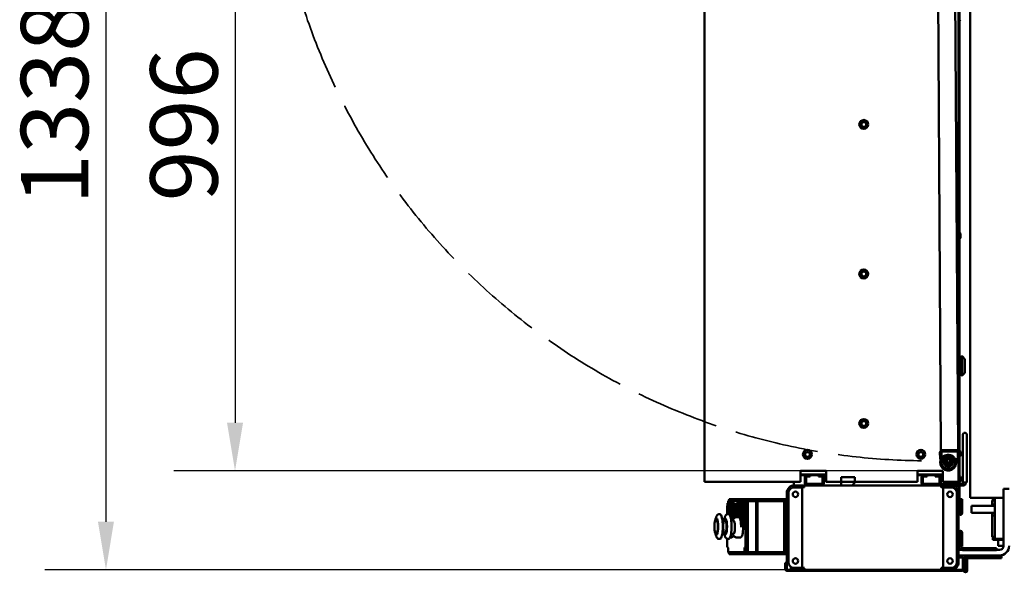
# Model space of a CAD drawing. Units: millimetres. Extents: x 0 to 11760, y 0 to 8316.
# Drawn here: x 6912 to 8345, y 1683 to 2487 of the extents above; entities that cross this region are included whole.
import ezdxf

# ---------------------------------------------------------------- set-up
doc = ezdxf.new("R2010")
doc.units = ezdxf.units.MM
doc.header["$LTSCALE"] = 28
doc.linetypes.add('DASHED', pattern=[0.2068, 0.1655, -0.0413])
for name, color, linetype, lineweight in [('Dimension (ISO)', 7, 'Continuous', 25), ('Hidden (ISO)', 7, 'DASHED', 35), ('Visible (ISO)', 7, 'Continuous', 50)]:
    doc.layers.add(name, color=color, linetype=linetype, lineweight=lineweight)
doc.styles.add('Note Text (ISO)', font='tahoma.ttf')
doc.dimstyles.new('Default (ISO)', dxfattribs={"dimscale": 28, "dimtxt": 3.5, "dimasz": 2.5, "dimexe": 3.175, "dimexo": 0, "dimgap": 0.762, "dimtad": 1, "dimrnd": 1e-08, "dimzin": 0, "dimtxsty": 'Note Text (ISO)', "dimcen": 0.09, "dimdle": 10, "dimclrd": 256, "dimclre": 256, "dimclrt": 256, "dimazin": 0, "dimtfac": 1.001486, "dimtmove": 0, "dimatfit": 3, "dimfxl": 1, "dimtolj": 1, "dimtzin": 0, "dimlwd": -1, "dimlwe": -1, "dimarcsym": 0})

# ---------------------------------------------------------------- blocks, each defined once
blk = doc.blocks.new('*D15')
at = {"layer": 'Defpoints', "color": 0, "transparency": 16777216}
for p in [(8257.6, 2826.5), (7225.5, 1830.5), (8218.6, 1830.5)]:
    blk.add_point(p, dxfattribs=at)
at = {"layer": 'Dimension (ISO)', "transparency": 16777216}
for p, q in [((8257.6, 2826.5), (7136.6, 2826.5)), ((7225.5, 2756.5), (7225.5, 1900.5)), ((8218.6, 1830.5), (7136.6, 1830.5))]:
    blk.add_line(p, q, dxfattribs=at)
for points in [[(7213.9, 2756.5), (7237.2, 2756.5), (7225.5, 2826.5)], [(7213.9, 1900.5), (7237.2, 1900.5), (7225.5, 1830.5)]]:
    blk.add_solid(points, dxfattribs=at)
at = {"layer": 'Dimension (ISO)', "transparency": 16777216, "insert": (7102.2, 2222.5), "char_height": 98, "attachment_point": 1, "rotation": 90, "style": 'Note Text (ISO)'}
blk.add_mtext('\\A1;996', dxfattribs=at)
blk = doc.blocks.new('*D16')
at = {"layer": 'Defpoints', "color": 0, "transparency": 16777216}
for p in [(8051.1, 3023), (7037.7, 1686.5), (8052.7, 1686.5)]:
    blk.add_point(p, dxfattribs=at)
at = {"layer": 'Dimension (ISO)', "transparency": 16777216}
for p, q in [((8051.1, 3023), (6948.8, 3023)), ((7037.7, 2953), (7037.7, 1756.5)), ((8052.7, 1686.5), (6948.8, 1686.5))]:
    blk.add_line(p, q, dxfattribs=at)
for points in [[(7026, 2953), (7049.3, 2953), (7037.7, 3023)], [(7026, 1756.5), (7049.3, 1756.5), (7037.7, 1686.5)]]:
    blk.add_solid(points, dxfattribs=at)
at = {"layer": 'Dimension (ISO)', "transparency": 16777216, "insert": (6913.9, 2217.4), "char_height": 98, "attachment_point": 1, "rotation": 90, "style": 'Note Text (ISO)'}
blk.add_mtext('\\A1;1338', dxfattribs=at)

msp = doc.modelspace()

# ---------------------------------------------------------------- linework, layer by layer
at = {"layer": 'Hidden (ISO)', "ltscale": 26.306915}
msp.add_arc((8233.921, 2801.454), 956.272, 180, 271.268272, dxfattribs=at)
at = {"layer": 'Visible (ISO)'}
for p, q in [((8280.149, 1811.454), (8280.149, 2898.954)), ((8295.413, 2891.454), (8295.413, 1791.454)), ((8278.649, 1859.353), (8278.649, 2870.454)), ((7908.649, 2854.454), (7908.649, 1814.454)), ((8246.974, 2785.383), (8252.989, 1860.403)), ((8271.973, 2785.546), (8277.988, 1860.565)), ((8280.269, 2485.76), (8280.149, 2485.76)), ((8280.269, 2176.66), (8280.149, 2176.66)), ((8280.269, 2168.76), (8280.149, 2168.76)), ((8281.349, 2175.58), (8281.349, 2169.84)), ((8282.625, 1993.147), (8280.149, 1993.147)), ((8282.625, 1969.68), (8282.625, 1996.68)), ((8283.625, 1997.18), (8283.125, 1997.18)), ((8283.625, 1969.18), (8283.625, 1997.18)), ((8287.625, 1993.18), (8283.625, 1997.18)), ((8287.625, 1993.18), (8287.625, 1973.18)), ((8282.625, 1986.009), (8280.149, 1986.009)), ((8282.625, 1973.147), (8280.149, 1973.147)), ((8283.625, 1969.18), (8283.125, 1969.18)), ((8287.625, 1973.18), (8283.625, 1969.18)), ((8284.649, 1882.876), (8284.649, 1861.454)), ((8290.649, 1882.876), (8290.649, 1861.454)), ((8251.512, 1856.893), (8251.564, 1848.893)), ((8277.988, 1860.565), (8252.989, 1860.403)), ((8253.564, 1848.906), (8253.512, 1856.906)), ((8255.002, 1858.416), (8276.001, 1858.552)), ((8277.511, 1857.062), (8277.563, 1849.062)), ((8279.563, 1849.075), (8279.511, 1857.075)), ((8280.269, 1859.66), (8280.149, 1859.66)), ((8280.269, 1851.76), (8280.149, 1851.76)), ((8281.349, 1858.58), (8281.349, 1852.84)), ((8284.649, 1813.454), (8284.649, 1861.454)), ((8290.649, 1813.454), (8290.649, 1861.454)), ((8254.275, 1835.454), (8259.649, 1835.454)), ((8259.573, 1847.445), (8255.073, 1847.416)), ((8255.086, 1845.416), (8259.586, 1845.445)), ((8259.586, 1845.445), (8259.573, 1847.445)), ((8259.649, 1835.454), (8259.649, 1831.582)), ((8276.073, 1847.553), (8271.573, 1847.523)), ((8271.573, 1847.523), (8271.586, 1845.523)), ((8271.586, 1845.523), (8276.086, 1845.553)), ((8278.649, 1811.454), (8278.649, 1846.694)), ((8048.649, 1814.454), (8048.649, 1830.454)), ((8048.649, 1830.454), (8085.649, 1830.454)), ((8085.649, 1825.454), (8048.649, 1825.454)), ((8048.649, 1824.454), (8058.149, 1824.454)), ((8054.649, 1812.954), (8054.649, 1820.954)), ((8056.649, 1820.954), (8056.649, 1812.954)), ((8058.149, 1824.454), (8062.649, 1824.454)), ((8062.649, 1822.454), (8058.149, 1822.454)), ((8062.649, 1824.454), (8062.649, 1822.454)), ((8062.649, 1824.454), (8074.649, 1824.454)), ((8074.649, 1822.454), (8074.649, 1824.454)), ((8074.649, 1824.454), (8079.149, 1824.454)), ((8079.149, 1822.454), (8074.649, 1822.454)), ((8079.149, 1824.454), (8082.649, 1824.454)), ((8080.649, 1812.954), (8080.649, 1820.954)), ((8082.649, 1820.954), (8082.649, 1825.454)), ((8082.649, 1820.954), (8082.649, 1812.954)), ((8085.649, 1830.454), (8085.649, 1814.454)), ((8107.649, 1821.454), (8107.649, 1809.454)), ((8127.649, 1821.454), (8107.649, 1821.454)), ((8127.649, 1813.454), (8127.649, 1821.454)), ((8218.649, 1814.454), (8218.649, 1830.454)), ((8218.649, 1830.454), (8255.649, 1830.454)), ((8255.649, 1825.454), (8218.649, 1825.454)), ((8218.649, 1824.454), (8228.149, 1824.454)), ((8224.649, 1812.954), (8224.649, 1820.954)), ((8226.649, 1820.954), (8226.649, 1812.954)), ((8228.149, 1824.454), (8232.649, 1824.454)), ((8232.649, 1822.454), (8228.149, 1822.454)), ((8232.649, 1824.454), (8232.649, 1822.454)), ((8232.649, 1824.454), (8244.649, 1824.454)), ((8244.649, 1822.454), (8244.649, 1824.454)), ((8244.649, 1824.454), (8249.149, 1824.454)), ((8249.149, 1822.454), (8244.649, 1822.454)), ((8249.149, 1824.454), (8255.649, 1824.454)), ((8250.649, 1812.954), (8250.649, 1820.954)), ((8252.649, 1820.954), (8252.649, 1812.954)), ((8255.649, 1830.454), (8255.649, 1814.454)), ((8280.269, 1822.66), (8280.149, 1822.66)), ((8281.349, 1821.58), (8281.349, 1815.84)), ((7908.649, 1814.454), (8048.649, 1814.454)), ((8038.649, 1814.454), (8038.649, 1809.454)), ((8039.649, 1809.454), (8038.649, 1809.454)), ((8039.149, 1806.454), (8049.649, 1806.454)), ((8052.749, 1809.454), (8039.649, 1809.454)), ((8052.649, 1807.854), (8051.149, 1807.854)), ((8051.149, 1807.854), (8051.149, 1688.054)), ((8052.749, 1809.454), (8254.549, 1809.454)), ((8052.749, 1807.954), (8052.749, 1809.454)), ((8058.149, 1811.454), (8079.149, 1811.454)), ((8085.649, 1815.454), (8082.649, 1815.454)), ((8085.649, 1814.454), (8218.649, 1814.454)), ((8127.649, 1813.454), (8123.649, 1809.454)), ((8228.149, 1811.454), (8249.149, 1811.454)), ((8251.649, 1811.454), (8284.649, 1811.454)), ((8251.649, 1809.454), (8251.649, 1811.454)), ((8267.649, 1809.454), (8254.549, 1809.454)), ((8254.549, 1809.454), (8254.549, 1807.954)), ((8254.649, 1807.854), (8256.149, 1807.854)), ((8255.649, 1814.454), (8268.649, 1814.454)), ((8256.149, 1688.054), (8256.149, 1807.854)), ((8257.649, 1806.454), (8268.149, 1806.454)), ((8286.649, 1809.454), (8267.649, 1809.454)), ((8278.649, 1814.454), (8268.649, 1814.454)), ((8278.649, 1798.454), (8278.649, 1809.454)), ((8280.269, 1814.76), (8280.149, 1814.76)), ((8280.149, 1768.954), (8280.149, 1809.454)), ((8290.649, 1813.454), (8284.649, 1813.454)), ((8288.649, 1813.454), (8288.649, 1811.454)), ((8028.649, 1798.454), (8028.649, 1686.454)), ((8031.149, 1798.454), (8031.149, 1697.454)), ((8276.149, 1798.454), (8276.149, 1697.454)), ((8278.649, 1726.454), (8278.649, 1798.454)), ((8301.413, 1791.454), (8295.413, 1791.454)), ((8331.413, 1791.454), (8301.413, 1791.454)), ((8328.531, 1791.454), (8328.531, 1787.454)), ((8331.413, 1791.454), (8344.149, 1791.454)), ((8331.413, 1791.454), (8331.413, 1783.454)), ((8352.149, 1804.454), (8344.149, 1804.454)), ((8344.149, 1798.454), (8344.149, 1804.454)), ((8344.149, 1798.454), (8344.149, 1721.454)), ((7942.317, 1779.454), (7941.85, 1779.454)), ((7941.85, 1767.381), (7941.85, 1779.454)), ((7942.434, 1767.453), (7942.434, 1783.454)), ((7942.434, 1783.454), (7949.318, 1783.454)), ((7942.842, 1767.454), (7942.842, 1781.973)), ((7942.842, 1781.973), (7948.91, 1781.973)), ((7946.401, 1789.454), (7943.484, 1786.454)), ((7943.484, 1786.454), (7943.484, 1784.454)), ((7943.484, 1786.454), (7966.821, 1786.454)), ((7944.251, 1787.243), (7944.767, 1789.454)), ((7946.401, 1789.454), (7944.767, 1789.454)), ((7945.759, 1765.817), (7945.759, 1781.973)), ((7946.292, 1773.866), (7947.268, 1777.409)), ((7969.738, 1789.454), (7946.401, 1789.454)), ((7948.241, 1777.409), (7947.268, 1777.409)), ((7947.268, 1777.409), (7947.268, 1774.059)), ((7948.241, 1777.409), (7948.241, 1774.059)), ((7948.91, 1781.973), (7948.91, 1763.973)), ((7952.235, 1783.454), (7949.318, 1783.454)), ((7949.318, 1783.454), (7949.318, 1758.204)), ((7952.235, 1783.454), (7952.235, 1762.02)), ((7955.152, 1763.179), (7955.152, 1783.454)), ((7955.152, 1783.454), (7962.037, 1783.454)), ((7955.561, 1763.973), (7955.561, 1781.973)), ((7955.561, 1781.973), (7961.629, 1781.973)), ((7958.478, 1763.973), (7958.478, 1781.973)), ((7961.2, 1774.528), (7961.2, 1777.751)), ((7961.629, 1777.751), (7961.2, 1777.751)), ((7961.2, 1777.751), (7961.629, 1776.255)), ((7961.629, 1781.973), (7961.629, 1763.973)), ((7962.037, 1783.454), (7962.037, 1748.454)), ((7964.954, 1783.454), (7962.037, 1783.454)), ((7964.954, 1783.454), (7964.954, 1748.454)), ((7966.821, 1786.454), (7969.738, 1789.454)), ((7966.821, 1784.454), (7966.821, 1786.454)), ((7968.455, 1779.454), (7967.988, 1779.454)), ((7972.072, 1779.454), (7968.455, 1779.454)), ((7968.455, 1779.454), (7968.455, 1719.454)), ((7971.372, 1789.454), (7969.738, 1789.454)), ((7969.738, 1789.454), (7969.738, 1784.454)), ((7972.072, 1786.454), (7971.372, 1789.454)), ((7983.527, 1789.454), (7971.372, 1789.454)), ((7972.072, 1779.454), (7972.072, 1786.454)), ((7972.072, 1786.454), (7984.227, 1786.454)), ((7972.072, 1719.454), (7972.072, 1779.454)), ((7983.527, 1789.454), (7985.471, 1789.454)), ((7984.227, 1786.454), (7983.527, 1789.454)), ((7984.227, 1712.454), (7984.227, 1786.454)), ((7985.471, 1789.454), (7986.172, 1786.454)), ((8023.881, 1789.454), (7985.471, 1789.454)), ((7986.172, 1786.454), (7986.172, 1712.454)), ((7986.172, 1786.454), (8024.581, 1786.454)), ((8026.594, 1789.454), (8023.881, 1789.454)), ((8024.581, 1786.454), (8023.881, 1789.454)), ((8024.581, 1786.454), (8024.581, 1712.454)), ((8026.594, 1789.454), (8026.649, 1789.454)), ((8028.649, 1789.454), (8026.649, 1789.454)), ((8026.649, 1709.454), (8026.649, 1789.454)), ((8283.649, 1789.454), (8281.649, 1789.454)), ((8281.649, 1789.454), (8281.649, 1768.954)), ((8283.649, 1768.954), (8283.649, 1789.454)), ((8297.401, 1779.454), (8297.401, 1769.454)), ((8297.401, 1779.454), (8331.413, 1779.454)), ((8327.413, 1781.454), (8327.413, 1787.454)), ((8331.413, 1787.454), (8327.413, 1787.454)), ((8327.413, 1779.454), (8327.413, 1781.454)), ((8327.413, 1781.454), (8331.413, 1781.454)), ((8331.413, 1783.454), (8331.413, 1739.454)), ((7931.29, 1767.454), (7929.797, 1767.454)), ((7942.492, 1767.454), (7944.009, 1767.454)), ((7947.268, 1768.931), (7946.296, 1772.328)), ((7948.91, 1763.973), (7946.492, 1763.973)), ((7947.268, 1774.059), (7948.91, 1774.059)), ((7947.268, 1772.154), (7947.268, 1768.931)), ((7948.91, 1772.154), (7947.268, 1772.154)), ((7948.241, 1768.931), (7947.268, 1768.931)), ((7948.241, 1772.154), (7948.241, 1768.931)), ((7961.629, 1763.973), (7955.561, 1763.973)), ((7958.595, 1763.204), (7955.677, 1763.204)), ((7959.009, 1772.623), (7959.009, 1774.528)), ((7959.009, 1774.528), (7961.2, 1774.528)), ((7961.2, 1772.623), (7959.009, 1772.623)), ((7961.2, 1769.273), (7961.2, 1772.623)), ((7961.629, 1770.828), (7961.2, 1769.273)), ((7961.629, 1769.273), (7961.2, 1769.273)), ((8281.649, 1768.954), (8278.649, 1768.954)), ((8297.401, 1769.454), (8331.413, 1769.454)), ((8327.413, 1765.454), (8327.413, 1769.454)), ((8331.413, 1765.454), (8327.413, 1765.454)), ((8327.413, 1740.454), (8327.413, 1765.454)), ((7936.979, 1758.204), (7934.961, 1758.204)), ((7950.816, 1758.204), (7947.68, 1758.204)), ((7937.503, 1738.704), (7934.659, 1738.704)), ((7950.816, 1738.704), (7947.378, 1738.704)), ((8281.649, 1740.954), (8278.649, 1740.954)), ((8278.649, 1720.954), (8278.649, 1735.954)), ((8278.649, 1735.954), (8281.649, 1735.954)), ((8281.649, 1720.454), (8281.649, 1740.954)), ((8281.649, 1735.954), (8281.649, 1720.954)), ((8283.649, 1740.954), (8283.649, 1720.454)), ((8327.413, 1734.454), (8327.413, 1740.454)), ((8327.413, 1734.454), (8331.413, 1734.454)), ((8328.531, 1734.454), (8328.531, 1731.689)), ((8331.413, 1739.454), (8331.413, 1731.454)), ((7931.29, 1731.454), (7929.797, 1731.454)), ((7941.85, 1719.454), (7941.85, 1731.526)), ((7942.492, 1731.454), (7944.009, 1731.454)), ((7948.793, 1733.704), (7946.043, 1733.704)), ((7961.512, 1733.704), (7955.677, 1733.704)), ((8276.149, 1726.454), (8278.649, 1726.454)), ((8276.149, 1726.454), (8278.649, 1726.454)), ((8278.649, 1726.454), (8278.649, 1697.454)), ((8283.649, 1720.454), (8281.649, 1720.454)), ((8328.531, 1731.689), (8328.531, 1731.189)), ((8328.531, 1731.189), (8328.531, 1730.189)), ((8328.531, 1731.189), (8332.531, 1731.189)), ((8332.531, 1730.189), (8328.531, 1730.189)), ((8344.149, 1731.454), (8331.413, 1731.454)), ((8332.531, 1731.189), (8336.413, 1731.189)), ((8332.531, 1731.189), (8332.531, 1730.189)), ((8332.531, 1730.189), (8336.413, 1730.189)), ((8336.413, 1729.954), (8336.413, 1731.454)), ((8336.413, 1729.954), (8336.413, 1729.753)), ((8344.149, 1729.954), (8336.413, 1729.954)), ((8336.413, 1721.861), (8336.413, 1729.753)), ((8336.413, 1721.459), (8336.413, 1721.861)), ((8344.149, 1721.459), (8336.413, 1721.459)), ((7941.85, 1719.454), (7942.317, 1719.454)), ((7943.484, 1714.454), (7943.484, 1712.454)), ((7943.484, 1712.454), (7946.401, 1709.454)), ((7966.821, 1712.454), (7943.484, 1712.454)), ((7944.251, 1711.664), (7944.767, 1709.454)), ((7944.767, 1709.454), (7946.401, 1709.454)), ((7946.401, 1709.454), (7969.738, 1709.454)), ((7966.821, 1712.454), (7966.821, 1714.454)), ((7969.738, 1709.454), (7966.821, 1712.454)), ((7967.988, 1719.454), (7968.455, 1719.454)), ((7968.455, 1719.454), (7972.072, 1719.454)), ((7969.738, 1714.454), (7969.738, 1709.454)), ((7969.738, 1709.454), (7971.372, 1709.454)), ((7971.372, 1709.454), (7972.072, 1712.454)), ((7971.372, 1709.454), (7983.527, 1709.454)), ((7972.072, 1712.454), (7972.072, 1719.454)), ((7984.227, 1712.454), (7972.072, 1712.454)), ((7983.527, 1709.454), (7984.227, 1712.454)), ((7985.471, 1709.454), (7983.527, 1709.454)), ((7986.172, 1712.454), (7985.471, 1709.454)), ((7985.471, 1709.454), (8023.881, 1709.454)), ((8024.581, 1712.454), (7986.172, 1712.454)), ((8023.881, 1709.454), (8024.581, 1712.454)), ((8026.594, 1709.454), (8023.881, 1709.454)), ((8026.594, 1709.454), (8026.649, 1709.454)), ((8028.649, 1709.454), (8026.649, 1709.454)), ((8282.285, 1715.454), (8278.649, 1715.454)), ((8287.149, 1707.454), (8278.649, 1707.454)), ((8278.649, 1705.954), (8280.149, 1705.954)), ((8283.149, 1705.954), (8280.149, 1705.954)), ((8280.149, 1705.954), (8280.149, 1704.454)), ((8284.627, 1717.976), (8333.649, 1717.976)), ((8333.649, 1714.976), (8284.627, 1714.976)), ((8338.149, 1707.454), (8287.149, 1707.454)), ((8291.149, 1705.954), (8289.149, 1705.954)), ((8289.149, 1705.954), (8289.149, 1685.454)), ((8291.149, 1685.454), (8291.149, 1705.954)), ((8292.127, 1706.431), (8341.149, 1706.431)), ((8333.649, 1717.976), (8333.649, 1714.976)), ((8338.149, 1715.454), (8333.649, 1715.454)), ((8341.149, 1706.431), (8341.149, 1703.431)), ((8027.649, 1696.954), (8026.149, 1696.954)), ((8026.149, 1696.954), (8026.149, 1687.954)), ((8027.649, 1687.954), (8027.649, 1696.954)), ((8280.149, 1704.454), (8278.649, 1704.454)), ((8280.149, 1704.454), (8283.149, 1704.454)), ((8284.649, 1702.954), (8284.649, 1687.954)), ((8286.149, 1687.954), (8286.149, 1702.954)), ((8286.149, 1685.454), (8286.149, 1700.454)), ((8289.149, 1700.454), (8289.149, 1685.454)), ((8341.149, 1703.431), (8292.127, 1703.431)), ((8028.649, 1686.454), (8034.649, 1686.454)), ((8029.149, 1684.954), (8283.149, 1684.954)), ((8034.649, 1686.454), (8034.649, 1690.839)), ((8034.649, 1686.454), (8034.649, 1690.839)), ((8052.749, 1686.454), (8034.649, 1686.454)), ((8039.149, 1689.454), (8049.649, 1689.454)), ((8052.649, 1688.054), (8051.149, 1688.054)), ((8052.749, 1686.454), (8052.749, 1687.954)), ((8052.749, 1686.454), (8254.549, 1686.454)), ((8254.549, 1687.954), (8254.549, 1686.454)), ((8267.649, 1686.454), (8254.549, 1686.454)), ((8254.649, 1688.054), (8256.149, 1688.054)), ((8268.149, 1689.454), (8257.649, 1689.454)), ((8283.149, 1686.454), (8267.649, 1686.454)), ((8289.149, 1685.454), (8286.149, 1685.454)), ((8289.149, 1685.454), (8286.149, 1685.454))]:
    msp.add_line(p, q, dxfattribs=at)
for centre, radius in [((8140.649, 2334.454), 6.5), ((8140.649, 2334.454), 3.5), ((8140.649, 2116.954), 6.5), ((8140.649, 2116.954), 3.5), ((8140.649, 1899.454), 6.5), ((8140.649, 1899.454), 3.5), ((8058.649, 1854.454), 6.5), ((8058.649, 1854.454), 3.5), ((8223.649, 1854.454), 6.5), ((8223.649, 1854.454), 3.5), ((8263.794, 1844.962), 3), ((8263.794, 1844.962), 2.458), ((8041.149, 1796.454), 4), ((8266.149, 1796.454), 4), ((8041.149, 1699.454), 4), ((8266.149, 1699.454), 4)]:
    msp.add_circle(centre, radius, dxfattribs=at)
for centre, radius, start, end in [((8280.269, 2486.84), 1.08, 270, 0), ((8280.269, 2175.58), 1.08, 0, 90), ((8280.269, 2169.84), 1.08, 270, 0), ((8283.125, 1996.68), 0.5, 90, 180), ((8283.125, 1969.68), 0.5, 180, 270), ((8287.649, 1882.876), 3, 0, 180), ((8255.012, 1856.916), 3.5, 90.372602, 180.372602), ((8255.064, 1848.916), 3.5, 180.372602, 270.372602), ((8255.012, 1856.916), 1.5, 90.372602, 180.372602), ((8255.064, 1848.916), 1.5, 180.372602, 270.372602), ((8263.399, 1842.454), 11.5, 62.837112, 148.241982), ((8263.794, 1844.962), 8, 13.346251, 162.083914), ((8263.794, 1844.962), 6.917, 176.140837, 159.093407), ((8263.649, 1845.454), 6, 329.034093, 160.716176), ((8263.794, 1844.962), 4.35, 173.633712, 165.495452), ((8276.011, 1857.052), 3.5, 0.372602, 90.372602), ((8276.011, 1857.052), 1.5, 0.372602, 90.372602), ((8276.063, 1849.053), 1.5, 270.372602, 0.372602), ((8276.063, 1849.053), 3.5, 270.372602, 0.372602), ((8280.269, 1858.58), 1.08, 0, 90), ((8280.269, 1852.84), 1.08, 270, 0), ((8263.399, 1842.454), 11.5, 159.802351, 297.162888), ((8263.794, 1844.962), 11.25, 172.681191, 237.695815), ((8263.794, 1844.962), 8, 176.714303, 4.030902), ((8263.649, 1845.454), 6, 180.198089, 266.853035), ((8263.794, 1844.962), 11.25, 248.381153, 350.291513), ((8263.649, 1845.454), 6, 276.392221, 323.607779), ((8269.649, 1843.454), 1.5, 90.797651, 124.757587), ((8058.149, 1820.954), 3.5, 90, 180), ((8058.149, 1820.954), 1.5, 90, 180), ((8079.149, 1820.954), 3.5, 0, 90), ((8079.149, 1820.954), 1.5, 0, 90), ((8228.149, 1820.954), 3.5, 90, 180), ((8228.149, 1820.954), 1.5, 90, 180), ((8249.149, 1820.954), 3.5, 0, 90), ((8249.149, 1820.954), 1.5, 0, 90), ((8280.269, 1821.58), 1.08, 0, 90), ((8039.649, 1798.454), 11, 90, 180), ((8039.149, 1798.454), 8, 90, 180), ((8058.149, 1812.954), 3.5, 180, 270), ((8058.149, 1812.954), 1.5, 180, 270), ((8079.149, 1812.954), 1.5, 270, 0), ((8079.149, 1812.954), 3.5, 270, 0), ((8228.149, 1812.954), 3.5, 180, 270), ((8228.149, 1812.954), 1.5, 180, 270), ((8249.149, 1812.954), 1.5, 270, 0), ((8249.149, 1812.954), 3.5, 270, 315.584691), ((8249.149, 1812.954), 3.5, 334.623066, 0), ((8267.649, 1798.454), 11, 0, 90), ((8268.149, 1798.454), 8, 0, 90), ((8280.269, 1815.84), 1.08, 270, 0), ((8284.649, 1813.454), 2, 270, 0), ((8286.649, 1811.454), 2, 270, 0), ((8281.149, 1768.954), 2.5, 180, 0), ((8281.149, 1740.954), 2.5, 0, 180), ((8284.627, 1720.954), 5.978, 180, 270), ((8284.627, 1720.954), 2.978, 180, 270), ((8338.149, 1721.454), 6, 270, 0), ((8338.149, 1721.454), 14, 270, 0), ((8283.149, 1702.954), 3, 0, 90), ((8292.127, 1700.454), 5.978, 90, 180), ((8039.149, 1697.454), 8, 180, 270), ((8267.649, 1697.454), 11, 270, 0), ((8268.149, 1697.454), 8, 270, 0), ((8283.149, 1702.954), 1.5, 0, 90), ((8292.127, 1700.454), 2.978, 90, 180), ((8029.149, 1687.954), 3, 180, 270), ((8029.149, 1687.954), 1.5, 180, 250.528779), ((8283.149, 1687.954), 1.5, 270, 0), ((8283.149, 1687.954), 3, 270, 0), ((8288.649, 1685.454), 2.5, 180, 0)]:
    msp.add_arc(centre, radius, start, end, dxfattribs=at)
for centre, major_axis, ratio, start_param, end_param in [((7942.317, 1784.454), (0, -5), 0.23337295, 0, 0.10016742), ((7942.317, 1784.454), (0, -5), 0.23337295, 1.36943841, 1.57079633), ((7945.234, 1784.454), (0, 4), 0.23337295, 6.1257397, 6.91172088), ((7967.988, 1784.454), (0, -5), 0.23337295, 4.71238898, 6.28318531), ((7970.905, 1784.454), (0, -5), 0.23337295, 4.71238898, 6.28318531), ((7984.499, 1789.454), (0.645, 0.813), 0.90311443, 2.8470105, 5.33418181), ((7985.199, 1786.454), (-0.999, -0.115), 0.39834241, 0.18971213, 2.86021483), ((7931.29, 1749.454), (0, -18), 0.23337295, 0, 3.14159265), ((7944.009, 1749.454), (0, 18), 0.23337295, 3.14159265, 6.28318531), ((7946.443, 1773.103), (0, 1), 0.23337295, 0.7029255, 2.45756883), ((7958.595, 1748.454), (0, 14.75), 0.23337295, 4.71238898, 6.28318531), ((7925.798, 1749.454), (0, -10.762), 0.23337295, 5.42484764, 10.28311562), ((7926.137, 1749.454), (0, 11.827), 0.23337295, 2.27617284, 7.14860512), ((7938.508, 1749.454), (0, -10.779), 0.23337295, 5.42060919, 10.28735408), ((7938.837, 1749.454), (0, 11.819), 0.23337295, 2.27290305, 7.15187491), ((7945.876, 1748.454), (0, 14.75), 0.23337295, 5.4345622, 5.98370985), ((7950.816, 1748.454), (0, 9.75), 0.23337295, 3.14159265, 6.28318531), ((7961.512, 1748.454), (0, -14.75), 0.23337295, 0, 1.57079633), ((7948.793, 1748.454), (0, -14.75), 0.23337295, 0, 0.61902761), ((7942.317, 1714.454), (0, 5), 0.23337295, 4.71238898, 6.28318531), ((7945.234, 1714.454), (0, -4), 0.23337295, 5.65464973, 6.44063092), ((7967.988, 1714.454), (0, 5), 0.23337295, 0, 1.57079633), ((7970.905, 1714.454), (0, 5), 0.23337295, 0, 1.57079633), ((7984.499, 1709.454), (-0.645, 0.813), 0.90311443, 4.09059615, 6.57776746), ((7985.199, 1712.454), (-0.999, 0.115), 0.39834241, 3.42297048, 6.09347317)]:
    msp.add_ellipse(centre, major_axis=major_axis, ratio=ratio, start_param=start_param, end_param=end_param, dxfattribs=at)
for centre in [(7970.905, 1784.454), (7970.905, 1714.454)]:
    msp.add_ellipse(centre, major_axis=(0, -4), ratio=0.23337295, dxfattribs=at)
for points, weights in [([(8258.794, 1847.849), (8261.294, 1849.292), (8263.794, 1850.736)], [1, 1.15470053838, 1]), ([(8263.794, 1850.736), (8266.294, 1849.292), (8268.794, 1847.849)], [1, 1.15470053838, 1]), ([(8255.834, 1835.454), (8253.932, 1838.124), (8252.017, 1840.813)], [1.05965728638, 1.09681742136, 1.05593104227]), ([(8258.794, 1847.44), (8258.794, 1847.641), (8258.794, 1847.849)], [1.01825481689, 1.00974073478, 1]), ([(8258.794, 1842.076), (8258.794, 1843.875), (8258.794, 1845.44)], [1, 1.09111597018, 1.07490044548]), ([(8263.794, 1839.189), (8261.294, 1840.632), (8258.794, 1842.076)], [1, 1.15470053838, 1]), ([(8268.794, 1842.076), (8266.294, 1840.632), (8263.794, 1839.189)], [1, 1.15470053838, 1]), ([(8268.794, 1847.849), (8268.794, 1844.962), (8268.794, 1842.076)], [1, 1.15470053838, 1]), ([(8274.542, 1839.611), (8273.722, 1837.814), (8272.846, 1835.896)], [1.07704484085, 1.07406905185, 1.04210014391]), ([(8270.699, 1833.568), (8265.132, 1833.036), (8259.649, 1832.511)], [1.02103824454, 1.12942023821, 1.02920279641])]:
    msp.add_rational_spline(points, weights, degree=2, dxfattribs=at)
for points, knots in [([(8268.649, 1852.685), (8268.968, 1852.522), (8269.275, 1852.345), (8269.564, 1852.161), (8269.867, 1851.969), (8270.157, 1851.765), (8270.439, 1851.547), (8271.622, 1850.631), (8272.618, 1849.487), (8273.361, 1848.199), (8273.486, 1847.982), (8273.604, 1847.762), (8273.714, 1847.537)], [1.522899268, 1.522899268, 1.522899268, 1.522899268, 1.625522196, 1.625522196, 1.625522196, 1.732959316, 1.732959316, 1.732959316, 2.184442955, 2.184442955, 2.184442955, 2.260319957, 2.260319957, 2.260319957, 2.260319957]), ([(8274.476, 1845.542), (8274.554, 1845.265), (8274.621, 1844.985), (8274.677, 1844.703), (8274.856, 1843.806), (8274.928, 1842.884), (8274.889, 1841.967), (8274.845, 1840.927), (8274.659, 1839.896), (8274.34, 1838.913), (8273.88, 1837.489), (8273.142, 1836.163), (8272.176, 1835.023), (8271.475, 1834.195), (8270.656, 1833.466), (8269.746, 1832.864), (8269.471, 1832.681), (8269.183, 1832.508), (8268.88, 1832.344), (8268.804, 1832.302), (8268.727, 1832.262), (8268.649, 1832.222)], [2.47622955, 2.47622955, 2.47622955, 2.47622955, 2.56309295, 2.56309295, 2.56309295, 2.83867499, 2.83867499, 2.83867499, 3.15123131, 3.15123131, 3.15123131, 3.60413021, 3.60413021, 3.60413021, 3.93263887, 3.93263887, 3.93263887, 4.03204493, 4.03204493, 4.03204493, 4.05702911, 4.05702911, 4.05702911, 4.05702911]), ([(8051.149, 1807.854), (8051.149, 1807.491), (8050.737, 1807.128), (8050.164, 1806.766), (8049.999, 1806.662), (8049.824, 1806.558), (8049.649, 1806.454)], [-1, -1, -1, -1, -0.22299966, -0.22299966, -0.22299966, 0, 0, 0, 0]), ([(8051.333, 1807.54), (8051.565, 1807.34), (8052.018, 1807.139), (8052.595, 1806.939), (8053.061, 1806.777), (8053.604, 1806.615), (8054.149, 1806.454)], [-0.775881081, -0.775881081, -0.775881081, -0.775881081, -0.346623201, -0.346623201, -0.346623201, 0, 0, 0, 0]), ([(8054.149, 1806.454), (8053.539, 1806.816), (8052.949, 1807.179), (8052.74, 1807.541), (8052.68, 1807.645), (8052.649, 1807.749), (8052.649, 1807.854)], [0, 0, 0, 0, 0.77700034, 0.77700034, 0.77700034, 1, 1, 1, 1]), ([(8052.749, 1809.454), (8053.054, 1809.454), (8053.359, 1808.885), (8053.664, 1808.007), (8053.825, 1807.542), (8053.987, 1806.998), (8054.149, 1806.454)], [-1, -1, -1, -1, -0.3466232, -0.3466232, -0.3466232, 0, 0, 0, 0]), ([(8054.149, 1806.454), (8053.786, 1807.064), (8053.424, 1807.653), (8053.061, 1807.862), (8052.957, 1807.923), (8052.853, 1807.954), (8052.749, 1807.954)], [0, 0, 0, 0, 0.77700034, 0.77700034, 0.77700034, 1, 1, 1, 1]), ([(8254.235, 1809.27), (8254.035, 1809.037), (8253.835, 1808.584), (8253.634, 1808.007), (8253.472, 1807.542), (8253.311, 1806.998), (8253.149, 1806.454)], [-0.775881081, -0.775881081, -0.775881081, -0.775881081, -0.346623201, -0.346623201, -0.346623201, 0, 0, 0, 0]), ([(8253.149, 1806.454), (8253.512, 1807.064), (8253.874, 1807.653), (8254.237, 1807.862), (8254.341, 1807.923), (8254.445, 1807.954), (8254.549, 1807.954)], [0, 0, 0, 0, 0.77700034, 0.77700034, 0.77700034, 1, 1, 1, 1]), ([(8256.149, 1807.854), (8256.149, 1807.549), (8255.581, 1807.244), (8254.703, 1806.939), (8254.237, 1806.777), (8253.693, 1806.615), (8253.149, 1806.454)], [-1, -1, -1, -1, -0.3466232, -0.3466232, -0.3466232, 0, 0, 0, 0]), ([(8253.149, 1806.454), (8253.759, 1806.816), (8254.348, 1807.179), (8254.558, 1807.541), (8254.618, 1807.645), (8254.649, 1807.749), (8254.649, 1807.854)], [0, 0, 0, 0, 0.77700034, 0.77700034, 0.77700034, 1, 1, 1, 1]), ([(8257.649, 1806.454), (8257.039, 1806.816), (8256.449, 1807.179), (8256.24, 1807.541), (8256.18, 1807.645), (8256.149, 1807.749), (8256.149, 1807.854)], [-1, -1, -1, -1, -0.22299966, -0.22299966, -0.22299966, 0, 0, 0, 0]), ([(7925.88, 1763.545), (7925.699, 1763.042), (7925.538, 1762.569), (7925.244, 1761.674), (7925.113, 1761.252), (7924.873, 1760.452), (7924.765, 1760.075), (7924.569, 1759.358), (7924.48, 1759.019), (7924.317, 1758.374), (7924.244, 1758.069), (7924.177, 1757.778)], [3.717934141, 3.717934141, 3.717934141, 3.717934141, 3.760679076, 3.760679076, 3.803424011, 3.803424011, 3.846168945, 3.846168945, 3.88891388, 3.88891388, 3.931658815, 3.931658815, 3.931658815, 3.931658815]), ([(7929.797, 1767.454), (7929.324, 1767.454), (7928.861, 1767.329), (7928.096, 1766.949), (7927.787, 1766.703), (7927.264, 1766.177), (7927.047, 1765.894), (7926.658, 1765.293), (7926.485, 1764.974), (7926.165, 1764.292), (7926.018, 1763.93), (7925.88, 1763.545)], [3.141592654, 3.141592654, 3.141592654, 3.141592654, 3.256860951, 3.256860951, 3.372129248, 3.372129248, 3.487397546, 3.487397546, 3.602665843, 3.602665843, 3.717934141, 3.717934141, 3.717934141, 3.717934141]), ([(7936.868, 1757.729), (7936.935, 1758.021), (7937.008, 1758.327), (7937.169, 1758.974), (7937.258, 1759.314), (7937.454, 1760.033), (7937.561, 1760.412), (7937.8, 1761.215), (7937.931, 1761.639), (7938.224, 1762.538), (7938.385, 1763.013), (7938.565, 1763.519)], [2.346484967, 2.346484967, 2.346484967, 2.346484967, 2.389724824, 2.389724824, 2.432964681, 2.432964681, 2.476204538, 2.476204538, 2.519444394, 2.519444394, 2.562684251, 2.562684251, 2.562684251, 2.562684251]), ([(7938.565, 1763.519), (7938.704, 1763.907), (7938.852, 1764.272), (7939.172, 1764.958), (7939.345, 1765.279), (7939.735, 1765.884), (7939.952, 1766.169), (7940.475, 1766.698), (7940.785, 1766.945), (7941.552, 1767.328), (7942.017, 1767.454), (7942.492, 1767.454)], [2.562684251, 2.562684251, 2.562684251, 2.562684251, 2.678465932, 2.678465932, 2.794247612, 2.794247612, 2.910029293, 2.910029293, 3.025810973, 3.025810973, 3.141592654, 3.141592654, 3.141592654, 3.141592654]), ([(7949.691, 1758.204), (7949.811, 1758.548), (7949.945, 1758.889), (7950.404, 1759.886), (7950.763, 1760.565), (7951.71, 1761.581), (7951.998, 1761.849), (7952.888, 1762.497), (7953.594, 1762.87), (7954.837, 1763.154), (7955.257, 1763.204), (7955.677, 1763.204)], [2.551904428, 2.551904428, 2.551904428, 2.551904428, 2.671986704, 2.671986704, 2.896270808, 2.896270808, 2.973405335, 2.973405335, 3.088375791, 3.088375791, 3.141592654, 3.141592654, 3.141592654, 3.141592654]), ([(7923.898, 1756.488), (7923.563, 1754.831), (7923.415, 1753.68), (7923.214, 1751.797), (7923.171, 1751.075), (7923.127, 1749.752), (7923.127, 1749.155), (7923.171, 1747.832), (7923.214, 1747.11), (7923.415, 1745.227), (7923.563, 1744.076), (7923.898, 1742.419)], [3.99993032, 3.99993032, 3.99993032, 3.99993032, 4.28491378, 4.28491378, 4.56989725, 4.56989725, 4.85488071, 4.85488071, 5.13986418, 5.13986418, 5.42484764, 5.42484764, 5.42484764, 5.42484764]), ([(7926.451, 1759.845), (7926.457, 1759.846), (7926.461, 1759.847), (7926.464, 1759.848), (7926.465, 1759.848), (7926.465, 1759.848)], [3.1822077066, 3.1822077066, 3.1822077066, 3.1822077066, 3.2180106277, 3.2180106277, 3.2352529193, 3.2352529193, 3.2352529193, 3.2352529193]), ([(7936.597, 1742.442), (7936.27, 1744.08), (7936.123, 1745.223), (7935.924, 1747.1), (7935.881, 1747.824), (7935.837, 1749.153), (7935.837, 1749.754), (7935.881, 1751.083), (7935.924, 1751.807), (7936.123, 1753.684), (7936.27, 1754.827), (7936.597, 1756.465)], [0.86257612, 0.86257612, 0.86257612, 0.86257612, 1.1458642, 1.1458642, 1.42915229, 1.42915229, 1.71244037, 1.71244037, 1.99572845, 1.99572845, 2.27901653, 2.27901653, 2.27901653, 2.27901653]), ([(7924.177, 1741.129), (7924.244, 1740.838), (7924.317, 1740.533), (7924.48, 1739.888), (7924.569, 1739.549), (7924.765, 1738.832), (7924.873, 1738.455), (7925.113, 1737.655), (7925.244, 1737.233), (7925.538, 1736.338), (7925.699, 1735.865), (7925.88, 1735.362)], [5.493119146, 5.493119146, 5.493119146, 5.493119146, 5.535864081, 5.535864081, 5.578609015, 5.578609015, 5.62135395, 5.62135395, 5.664098885, 5.664098885, 5.70684382, 5.70684382, 5.70684382, 5.70684382]), ([(7925.88, 1735.362), (7926.018, 1734.977), (7926.165, 1734.615), (7926.485, 1733.933), (7926.658, 1733.614), (7927.047, 1733.013), (7927.264, 1732.73), (7927.787, 1732.204), (7928.096, 1731.958), (7928.861, 1731.578), (7929.324, 1731.454), (7929.797, 1731.454)], [5.70684382, 5.70684382, 5.70684382, 5.70684382, 5.822112117, 5.822112117, 5.937380415, 5.937380415, 6.052648712, 6.052648712, 6.16791701, 6.16791701, 6.283185307, 6.283185307, 6.283185307, 6.283185307]), ([(7938.565, 1735.388), (7938.385, 1735.894), (7938.224, 1736.369), (7937.931, 1737.268), (7937.8, 1737.692), (7937.561, 1738.495), (7937.454, 1738.874), (7937.258, 1739.593), (7937.169, 1739.933), (7937.008, 1740.58), (7936.935, 1740.886), (7936.868, 1741.178)], [0.578908402, 0.578908402, 0.578908402, 0.578908402, 0.622148259, 0.622148259, 0.665388116, 0.665388116, 0.708627973, 0.708627973, 0.75186783, 0.75186783, 0.795107686, 0.795107686, 0.795107686, 0.795107686]), ([(7938.318, 1736.097), (7937.897, 1736.65), (7937.623, 1737.158), (7937.231, 1738.006), (7937.094, 1738.354), (7936.972, 1738.704)], [0.296859173, 0.296859173, 0.296859173, 0.296859173, 0.467577748, 0.467577748, 0.589688226, 0.589688226, 0.589688226, 0.589688226]), ([(7942.492, 1731.454), (7942.017, 1731.454), (7941.552, 1731.58), (7940.785, 1731.962), (7940.475, 1732.209), (7939.952, 1732.738), (7939.735, 1733.023), (7939.345, 1733.628), (7939.172, 1733.949), (7938.852, 1734.635), (7938.704, 1735), (7938.565, 1735.388)], [0, 0, 0, 0, 0.11578168, 0.11578168, 0.231563361, 0.231563361, 0.347345041, 0.347345041, 0.463126722, 0.463126722, 0.578908402, 0.578908402, 0.578908402, 0.578908402]), ([(7955.677, 1733.704), (7955.042, 1733.704), (7954.411, 1733.819), (7953.257, 1734.218), (7952.751, 1734.508), (7951.81, 1735.197), (7951.432, 1735.599), (7950.653, 1736.575), (7950.358, 1737.122), (7949.95, 1738.006), (7949.813, 1738.354), (7949.691, 1738.704)], [0, 0, 0, 0, 0.080432875, 0.080432875, 0.169140118, 0.169140118, 0.284490726, 0.284490726, 0.467577748, 0.467577748, 0.589688226, 0.589688226, 0.589688226, 0.589688226]), ([(8049.649, 1689.454), (8050.259, 1689.091), (8050.848, 1688.728), (8051.058, 1688.366), (8051.118, 1688.262), (8051.149, 1688.158), (8051.149, 1688.054)], [-1, -1, -1, -1, -0.22299966, -0.22299966, -0.22299966, 0, 0, 0, 0]), ([(8051.333, 1688.367), (8051.565, 1688.567), (8052.018, 1688.768), (8052.595, 1688.968), (8053.061, 1689.13), (8053.604, 1689.292), (8054.149, 1689.454)], [-0.775881081, -0.775881081, -0.775881081, -0.775881081, -0.346623201, -0.346623201, -0.346623201, 0, 0, 0, 0]), ([(8054.149, 1689.454), (8053.539, 1689.091), (8052.949, 1688.728), (8052.74, 1688.366), (8052.68, 1688.262), (8052.649, 1688.158), (8052.649, 1688.054)], [0, 0, 0, 0, 0.77700034, 0.77700034, 0.77700034, 1, 1, 1, 1]), ([(8054.149, 1689.454), (8053.786, 1688.843), (8053.424, 1688.254), (8053.061, 1688.045), (8052.957, 1687.985), (8052.853, 1687.954), (8052.749, 1687.954)], [0, 0, 0, 0, 0.77700034, 0.77700034, 0.77700034, 1, 1, 1, 1]), ([(8053.063, 1686.638), (8053.263, 1686.87), (8053.463, 1687.323), (8053.664, 1687.9), (8053.825, 1688.365), (8053.987, 1688.909), (8054.149, 1689.454)], [-0.775881081, -0.775881081, -0.775881081, -0.775881081, -0.346623201, -0.346623201, -0.346623201, 0, 0, 0, 0]), ([(8253.149, 1689.454), (8253.512, 1688.843), (8253.874, 1688.254), (8254.237, 1688.045), (8254.341, 1687.985), (8254.445, 1687.954), (8254.549, 1687.954)], [0, 0, 0, 0, 0.77700034, 0.77700034, 0.77700034, 1, 1, 1, 1]), ([(8253.149, 1689.454), (8253.759, 1689.091), (8254.348, 1688.728), (8254.558, 1688.366), (8254.618, 1688.262), (8254.649, 1688.158), (8254.649, 1688.054)], [0, 0, 0, 0, 0.77700034, 0.77700034, 0.77700034, 1, 1, 1, 1]), ([(8254.235, 1686.638), (8254.035, 1686.87), (8253.835, 1687.323), (8253.634, 1687.9), (8253.472, 1688.365), (8253.311, 1688.909), (8253.149, 1689.454)], [-0.775881081, -0.775881081, -0.775881081, -0.775881081, -0.346623201, -0.346623201, -0.346623201, 0, 0, 0, 0]), ([(8255.965, 1688.367), (8255.733, 1688.567), (8255.28, 1688.768), (8254.703, 1688.968), (8254.237, 1689.13), (8253.693, 1689.292), (8253.149, 1689.454)], [-0.775881081, -0.775881081, -0.775881081, -0.775881081, -0.346623201, -0.346623201, -0.346623201, 0, 0, 0, 0]), ([(8256.149, 1688.054), (8256.149, 1688.416), (8256.561, 1688.779), (8257.134, 1689.141), (8257.299, 1689.245), (8257.474, 1689.349), (8257.649, 1689.454)], [-1, -1, -1, -1, -0.22299966, -0.22299966, -0.22299966, 0, 0, 0, 0])]:
    msp.add_open_spline(points, degree=3, knots=knots, dxfattribs=at)
for points in [[(8051.149, 1807.854), (8051.149, 1807.749), (8051.212, 1807.644), (8051.333, 1807.54)], [(8254.549, 1809.454), (8254.444, 1809.454), (8254.34, 1809.391), (8254.235, 1809.27)], [(7936.972, 1758.204), (7936.98, 1758.225), (7936.987, 1758.246), (7936.995, 1758.268)], [(7939.175, 1759.846), (7939.181, 1759.847), (7939.184, 1759.849), (7939.184, 1759.849)], [(7926.465, 1739.059), (7926.465, 1739.059), (7926.46, 1739.061), (7926.451, 1739.062)], [(7939.184, 1739.058), (7939.184, 1739.058), (7939.181, 1739.06), (7939.175, 1739.061)], [(8051.149, 1688.054), (8051.149, 1688.158), (8051.212, 1688.263), (8051.333, 1688.367)], [(8052.749, 1686.454), (8052.854, 1686.454), (8052.958, 1686.516), (8053.063, 1686.638)], [(8254.549, 1686.454), (8254.444, 1686.454), (8254.34, 1686.516), (8254.235, 1686.638)], [(8256.149, 1688.054), (8256.149, 1688.158), (8256.086, 1688.263), (8255.965, 1688.367)]]:
    msp.add_open_spline(points, degree=3, dxfattribs=at)

# ---------------------------------------------------------------- dimensions: what is measured, and where the dimension line sits
at = {"layer": 'Dimension (ISO)'}
for base, p1, p2, angle, override, picture, middle in [((7037.681, 1686.454), (8051.149, 3022.954), (8052.749, 1686.454), 90, {"dimgap": 0.762, "dimdec": 0, "dimlfac": 1.001122, "dimtol": 0, "dimlim": 0, "dimtp": 0, "dimtm": 0, "dimtdec": 2, "dimtofl": 0, "dimatfit": 1}, '*D16', (7037.681, 2354.704)), ((7225.545, 1830.454), (8257.649, 2826.454), (8218.649, 1830.454), 270, {"dimgap": 0.762, "dimdec": 0, "dimtol": 0, "dimlim": 0, "dimtp": 0, "dimtm": 0, "dimtdec": 2, "dimtofl": 0, "dimatfit": 1}, '*D15', (7225.545, 2328.454))]:
    dim = msp.add_linear_dim(base=base, p1=p1, p2=p2, angle=angle, dimstyle='Default (ISO)', override=override, dxfattribs=at)
    dim.commit()
    dim.dimension.update_dxf_attribs({"geometry": picture, "text_midpoint": middle, "dimtype": 160})

doc.saveas('drawing.dxf')
